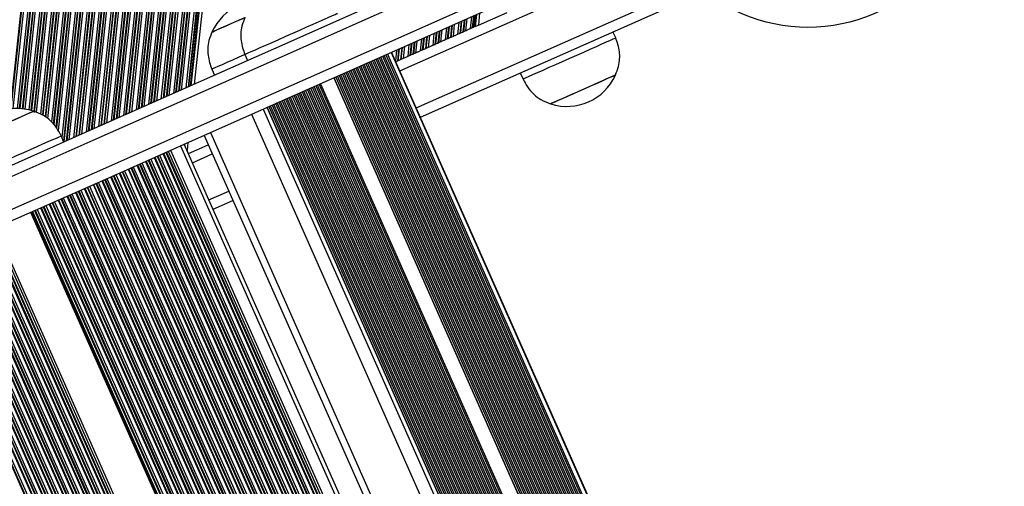
# Model space of a CAD drawing. Units: millimetres. Extents: x 513 to 26976, y 796 to 12144.
# Drawn here: x 15162 to 15453, y 6049 to 6187 of the extents above; entities that cross this region are included whole.
import ezdxf

# ---------------------------------------------------------------- set-up
doc = ezdxf.new("R2010")
doc.units = ezdxf.units.MM
doc.header["$LTSCALE"] = 100

msp = doc.modelspace()

# ---------------------------------------------------------------- linework, layer by layer
at = {"color": 8, "linetype": 'Continuous', "lineweight": 25}
for p, q in [((15230.01, 6334.05), (15212.19, 6167.43)), ((15230.29, 6334.43), (15212.43, 6167.54)), ((15228.64, 6332.16), (15210.96, 6166.88)), ((15229.34, 6333.13), (15211.59, 6167.16)), ((15229.53, 6333.39), (15211.76, 6167.24)), ((15226.22, 6328.85), (15208.79, 6165.92)), ((15226.41, 6329.11), (15208.96, 6166)), ((15227.11, 6330.08), (15209.59, 6166.28)), ((15224.51, 6326.51), (15207.26, 6165.24)), ((15225.22, 6327.48), (15207.89, 6165.52)), ((15225.41, 6327.74), (15208.06, 6165.6)), ((15221.28, 6322.08), (15204.37, 6163.96)), ((15222.09, 6323.2), (15205.1, 6164.29)), ((15222.28, 6323.46), (15205.27, 6164.36)), ((15222.99, 6324.42), (15205.9, 6164.64)), ((15220.39, 6320.85), (15203.57, 6163.61)), ((15221.09, 6321.82), (15204.2, 6163.89)), ((15217.16, 6316.43), (15200.67, 6162.33)), ((15217.97, 6317.54), (15201.4, 6162.65)), ((15218.16, 6317.8), (15201.57, 6162.72)), ((15218.87, 6318.77), (15202.2, 6163)), ((15216.26, 6315.2), (15199.87, 6161.97)), ((15216.97, 6316.17), (15200.5, 6162.25)), ((15212.23, 6310.44), (15196.18, 6160.33)), ((15212.91, 6311.11), (15196.81, 6160.61)), ((15213.09, 6311.3), (15196.98, 6160.69)), ((15213.87, 6312.15), (15197.71, 6161.01)), ((15214.06, 6312.36), (15197.88, 6161.09)), ((15214.75, 6313.19), (15198.51, 6161.37)), ((15209.03, 6307.76), (15193.11, 6158.98)), ((15209.2, 6307.89), (15193.28, 6159.05)), ((15209.96, 6308.46), (15194.01, 6159.37)), ((15210.14, 6308.6), (15194.18, 6159.45)), ((15210.8, 6309.14), (15194.81, 6159.73)), ((15174.62, 6307.19), (15158.95, 6160.65)), ((15174.77, 6307.08), (15159.11, 6160.67)), ((15175.34, 6306.72), (15159.72, 6160.74)), ((15176.56, 6305.98), (15161.02, 6160.79)), ((15177.12, 6305.67), (15161.63, 6160.78)), ((15177.28, 6305.59), (15161.79, 6160.78)), ((15177.93, 6305.24), (15162.48, 6160.73)), ((15178.09, 6305.17), (15162.64, 6160.71)), ((15178.66, 6304.89), (15163.23, 6160.64)), ((15204.62, 6305.11), (15188.79, 6157.06)), ((15205.26, 6305.43), (15189.42, 6157.34)), ((15205.43, 6305.52), (15189.59, 6157.41)), ((15206.17, 6305.92), (15190.32, 6157.74)), ((15206.34, 6306.02), (15190.49, 6157.81)), ((15206.98, 6306.4), (15191.12, 6158.09)), ((15208.38, 6307.3), (15192.48, 6158.7)), ((15179.9, 6304.34), (15164.5, 6160.41)), ((15180.48, 6304.11), (15165.09, 6160.27)), ((15180.63, 6304.05), (15165.25, 6160.22)), ((15181.3, 6303.8), (15165.91, 6159.95)), ((15181.46, 6303.75), (15166.04, 6159.66)), ((15182.04, 6303.55), (15166.65, 6159.7)), ((15183.29, 6303.17), (15167.89, 6159.15)), ((15183.88, 6303.01), (15168.46, 6158.9)), ((15184.04, 6302.97), (15168.62, 6158.83)), ((15184.71, 6302.8), (15169.27, 6158.39)), ((15184.87, 6302.77), (15169.42, 6158.27)), ((15185.46, 6302.64), (15169.97, 6157.86)), ((15186.73, 6302.41), (15171.16, 6156.84)), ((15187.33, 6302.32), (15171.7, 6156.2)), ((15187.49, 6302.3), (15171.84, 6156.03)), ((15188.17, 6302.22), (15172.46, 6155.3)), ((15188.33, 6302.2), (15172.6, 6155.13)), ((15188.93, 6302.15), (15173.11, 6154.31)), ((15190.22, 6302.07), (15174.2, 6152.36)), ((15190.82, 6302.05), (15174.69, 6151.26)), ((15190.98, 6302.05), (15174.82, 6150.97)), ((15191.67, 6302.05), (15175.54, 6151.19)), ((15191.83, 6302.05), (15175.71, 6151.27)), ((15192.44, 6302.06), (15176.34, 6151.55)), ((15193.74, 6302.14), (15177.7, 6152.15)), ((15194.35, 6302.19), (15178.33, 6152.43)), ((15194.51, 6302.21), (15178.5, 6152.5)), ((15195.22, 6302.29), (15179.23, 6152.83)), ((15195.38, 6302.31), (15179.4, 6152.9)), ((15195.99, 6302.4), (15180.03, 6153.18)), ((15197.32, 6302.63), (15181.4, 6153.79)), ((15197.93, 6302.76), (15182.03, 6154.07)), ((15198.1, 6302.8), (15182.2, 6154.14)), ((15198.81, 6302.97), (15182.93, 6154.46)), ((15198.98, 6303.01), (15183.1, 6154.54)), ((15199.6, 6303.18), (15183.73, 6154.82)), ((15200.94, 6303.6), (15185.09, 6155.42)), ((15201.56, 6303.81), (15185.72, 6155.7)), ((15201.73, 6303.87), (15185.89, 6155.78)), ((15202.46, 6304.15), (15186.62, 6156.1)), ((15202.63, 6304.22), (15186.79, 6156.18)), ((15203.26, 6304.48), (15187.42, 6156.46)), ((15274.29, 6171.95), (15353.72, 6207.14)), ((15279.15, 6160.98), (15361.86, 6197.62)), ((15296.1, 6188.2), (15295.72, 6184.65)), ((15296.27, 6188.27), (15295.89, 6184.73)), ((15296.7, 6188.46), (15296.33, 6184.92)), ((15296.95, 6188.57), (15296.57, 6185.03)), ((15289.61, 6185.32), (15289.23, 6181.77)), ((15289.78, 6185.4), (15289.4, 6181.85)), ((15290.41, 6185.68), (15290.03, 6182.13)), ((15291.77, 6186.28), (15291.39, 6182.73)), ((15292.41, 6186.56), (15292.03, 6183.01)), ((15292.58, 6186.64), (15292.2, 6183.09)), ((15293.31, 6186.96), (15292.93, 6183.41)), ((15293.48, 6187.03), (15293.1, 6183.49)), ((15294.11, 6187.31), (15293.73, 6183.77)), ((15295.47, 6187.92), (15295.09, 6184.37)), ((15283.02, 6182.4), (15282.64, 6178.86)), ((15284.38, 6183.01), (15284, 6179.46)), ((15285.02, 6183.29), (15284.64, 6179.74)), ((15285.19, 6183.36), (15284.81, 6179.81)), ((15285.92, 6183.68), (15285.54, 6180.14)), ((15286.09, 6183.76), (15285.71, 6180.21)), ((15286.72, 6184.04), (15286.34, 6180.49)), ((15288.08, 6184.64), (15287.7, 6181.1)), ((15288.71, 6184.92), (15288.33, 6181.38)), ((15288.88, 6185), (15288.5, 6181.45)), ((15276.99, 6179.73), (15276.61, 6176.18)), ((15277.63, 6180.01), (15277.25, 6176.46)), ((15277.8, 6180.09), (15277.42, 6176.54)), ((15278.53, 6180.41), (15278.15, 6176.86)), ((15278.7, 6180.49), (15278.32, 6176.94)), ((15279.33, 6180.77), (15278.95, 6177.22)), ((15280.69, 6181.37), (15280.31, 6177.82)), ((15281.32, 6181.65), (15280.94, 6178.1)), ((15281.49, 6181.72), (15281.11, 6178.18)), ((15282.22, 6182.05), (15281.84, 6178.5)), ((15282.39, 6182.12), (15282.01, 6178.58)), ((15270.13, 6176.69), (15861.92, 4840.91)), ((15270.59, 6176.89), (15862.38, 4841.11)), ((15271.72, 6177.4), (15863.51, 4841.61)), ((15271.94, 6177.49), (15271.92, 6177.31)), ((15273.3, 6178.1), (15272.96, 6174.95)), ((15273.93, 6178.38), (15273.55, 6174.83)), ((15274.1, 6178.45), (15273.72, 6174.9)), ((15274.83, 6178.77), (15274.45, 6175.23)), ((15275, 6178.85), (15274.62, 6175.3)), ((15275.63, 6179.13), (15275.25, 6175.58)), ((15263.21, 6173.63), (15855, 4837.85)), ((15264.2, 6174.06), (15855.99, 4838.28)), ((15265.19, 6174.5), (15856.97, 4838.72)), ((15266.18, 6174.94), (15857.96, 4839.16)), ((15267.17, 6175.38), (15858.95, 4839.6)), ((15268.15, 6175.82), (15859.94, 4840.04)), ((15269.14, 6176.25), (15860.93, 4840.47)), ((15256.29, 6170.56), (15848.07, 4834.78)), ((15257.28, 6171), (15849.06, 4835.22)), ((15258.27, 6171.44), (15850.05, 4835.65)), ((15259.26, 6171.87), (15851.04, 4836.09)), ((15260.24, 6172.31), (15852.03, 4836.53)), ((15261.23, 6172.75), (15853.02, 4836.97)), ((15262.22, 6173.19), (15854.01, 4837.41)), ((15250.36, 6167.93), (15842.14, 4832.15)), ((15250.81, 6168.13), (15842.6, 4832.35)), ((15254.77, 6169.89), (15846.55, 4834.1)), ((15255.3, 6170.12), (15847.09, 4834.34)), ((15243.43, 6164.86), (15835.22, 4829.08)), ((15244.42, 6165.3), (15836.21, 4829.52)), ((15245.41, 6165.74), (15837.2, 4829.96)), ((15246.4, 6166.18), (15838.19, 4830.4)), ((15247.39, 6166.62), (15839.17, 4830.84)), ((15248.38, 6167.05), (15840.16, 4831.27)), ((15249.37, 6167.49), (15841.15, 4831.71)), ((15236.51, 6161.8), (15828.3, 4826.02)), ((15237.5, 6162.24), (15829.29, 4826.45)), ((15238.49, 6162.67), (15830.28, 4826.89)), ((15239.48, 6163.11), (15831.26, 4827.33)), ((15240.47, 6163.55), (15832.25, 4827.77)), ((15241.46, 6163.99), (15833.24, 4828.21)), ((15242.44, 6164.43), (15834.23, 4828.65)), ((15230.4, 6159.09), (15822.19, 4823.31)), ((15233.86, 6160.62), (15825.65, 4824.84)), ((15234.99, 6161.12), (15826.78, 4825.34)), ((15235.52, 6161.36), (15827.31, 4825.58)), ((15218.23, 6153.7), (15810.02, 4817.92)), ((15210.59, 6150.31), (15210.57, 6150.07)), ((15204.17, 6147.47), (15795.96, 4811.69)), ((15204.25, 6147.51), (15796.04, 4811.73)), ((15204.35, 6147.55), (15796.13, 4811.77)), ((15204.99, 6147.83), (15796.78, 4812.05)), ((15205.16, 6147.91), (15796.95, 4812.13)), ((15205.71, 6148.15), (15797.49, 4812.37)), ((15206.39, 6148.45), (15798.18, 4812.67)), ((15209.35, 6149.76), (15801.14, 4813.98)), ((15212.92, 6144.76), (15218.77, 6147.36)), ((15197.22, 6144.39), (15789.01, 4808.61)), ((15197.39, 6144.47), (15789.18, 4808.69)), ((15197.94, 6144.71), (15789.73, 4808.93)), ((15198.99, 6145.17), (15790.78, 4809.39)), ((15199.08, 6145.21), (15790.86, 4809.43)), ((15199.17, 6145.25), (15790.95, 4809.47)), ((15199.81, 6145.54), (15791.6, 4809.76)), ((15199.98, 6145.61), (15791.77, 4809.83)), ((15200.53, 6145.86), (15792.32, 4810.08)), ((15201.58, 6146.32), (15793.37, 4810.54)), ((15201.67, 6146.36), (15793.45, 4810.58)), ((15201.76, 6146.4), (15793.54, 4810.62)), ((15202.4, 6146.69), (15794.19, 4810.9)), ((15202.57, 6146.76), (15794.36, 4810.98)), ((15203.12, 6147), (15794.91, 4811.22)), ((15191.22, 6141.73), (15783.01, 4805.95)), ((15191.31, 6141.77), (15783.1, 4805.99)), ((15191.4, 6141.81), (15783.19, 4806.03)), ((15192.04, 6142.1), (15783.83, 4806.32)), ((15192.22, 6142.17), (15784, 4806.39)), ((15192.76, 6142.42), (15784.55, 4806.64)), ((15193.81, 6142.88), (15785.6, 4807.1)), ((15193.9, 6142.92), (15785.68, 4807.14)), ((15193.99, 6142.96), (15785.78, 4807.18)), ((15194.63, 6143.24), (15786.42, 4807.46)), ((15194.8, 6143.32), (15786.59, 4807.54)), ((15195.35, 6143.56), (15787.14, 4807.78)), ((15196.4, 6144.03), (15788.19, 4808.25)), ((15196.49, 6144.07), (15788.27, 4808.28)), ((15196.58, 6144.11), (15788.37, 4808.33)), ((15184.28, 6138.66), (15776.06, 4802.88)), ((15184.45, 6138.73), (15776.24, 4802.95)), ((15185, 6138.98), (15776.78, 4803.19)), ((15186.05, 6139.44), (15777.83, 4803.66)), ((15186.13, 6139.48), (15777.92, 4803.7)), ((15186.22, 6139.52), (15778.01, 4803.74)), ((15186.87, 6139.8), (15778.65, 4804.02)), ((15187.04, 6139.88), (15778.82, 4804.1)), ((15187.59, 6140.12), (15779.37, 4804.34)), ((15188.64, 6140.59), (15780.42, 4804.81)), ((15188.72, 6140.62), (15780.51, 4804.84)), ((15188.81, 6140.67), (15780.6, 4804.88)), ((15189.46, 6140.95), (15781.24, 4805.17)), ((15189.63, 6141.03), (15781.41, 4805.25)), ((15190.18, 6141.27), (15781.96, 4805.49)), ((15177.23, 6135.53), (15769.02, 4799.75)), ((15178.28, 6136), (15770.07, 4800.22)), ((15178.37, 6136.04), (15770.15, 4800.26)), ((15178.46, 6136.08), (15770.24, 4800.3)), ((15179.1, 6136.36), (15770.89, 4800.58)), ((15179.27, 6136.44), (15771.06, 4800.66)), ((15179.82, 6136.68), (15771.61, 4800.9)), ((15180.87, 6137.15), (15772.66, 4801.37)), ((15180.95, 6137.18), (15772.74, 4801.4)), ((15181.05, 6137.22), (15772.83, 4801.44)), ((15181.69, 6137.51), (15773.48, 4801.73)), ((15181.86, 6137.59), (15773.65, 4801.8)), ((15182.41, 6137.83), (15774.19, 4802.05)), ((15183.46, 6138.29), (15775.24, 4802.51)), ((15183.54, 6138.33), (15775.33, 4802.55)), ((15183.63, 6138.37), (15775.42, 4802.59)), ((15217.78, 6133.79), (15223.63, 6136.39)), ((15170.69, 6132.64), (15762.48, 4796.86)), ((15171.33, 6132.92), (15763.12, 4797.14)), ((15171.5, 6133), (15763.29, 4797.22)), ((15172.05, 6133.24), (15763.84, 4797.46)), ((15173.1, 6133.71), (15764.89, 4797.92)), ((15173.19, 6133.74), (15764.97, 4797.96)), ((15173.28, 6133.78), (15765.07, 4798)), ((15173.92, 6134.07), (15765.71, 4798.29)), ((15174.09, 6134.14), (15765.88, 4798.36)), ((15174.64, 6134.39), (15766.43, 4798.61)), ((15175.69, 6134.85), (15767.48, 4799.07)), ((15175.78, 6134.89), (15767.56, 4799.11)), ((15175.87, 6134.93), (15767.65, 4799.15)), ((15176.51, 6135.22), (15768.3, 4799.44)), ((15176.68, 6135.29), (15768.47, 4799.51)), ((15164.97, 6130.1), (15756.76, 4794.32)), ((15165.34, 6130.26), (15757.12, 4794.48)), ((15165.42, 6130.3), (15757.21, 4794.52)), ((15165.51, 6130.34), (15757.3, 4794.56)), ((15166.16, 6130.63), (15757.94, 4794.85)), ((15166.33, 6130.7), (15758.11, 4794.92)), ((15166.88, 6130.95), (15758.66, 4795.17)), ((15167.92, 6131.41), (15759.71, 4795.63)), ((15168.01, 6131.45), (15759.8, 4795.67)), ((15168.1, 6131.49), (15759.89, 4795.71)), ((15168.74, 6131.77), (15760.53, 4795.99)), ((15168.92, 6131.85), (15760.7, 4796.07)), ((15169.46, 6132.09), (15761.25, 4796.31)), ((15170.51, 6132.56), (15762.3, 4796.78)), ((15170.6, 6132.6), (15762.39, 4796.82)), ((15151.34, 6124.07), (15743.13, 4788.28)), ((15152.39, 6124.53), (15744.18, 4788.75)), ((15152.48, 6124.57), (15744.26, 4788.79)), ((15152.57, 6124.61), (15744.35, 4788.83)), ((15153.21, 6124.89), (15745, 4789.11)), ((15153.38, 6124.97), (15745.17, 4789.19)), ((15153.93, 6125.21), (15745.72, 4789.43)), ((15154.61, 6125.51), (15746.4, 4789.73)), ((15144.62, 6121.09), (15736.41, 4785.31)), ((15144.71, 6121.13), (15736.5, 4785.35)), ((15144.8, 6121.17), (15736.59, 4785.39)), ((15145.45, 6121.45), (15737.23, 4785.67)), ((15145.62, 6121.53), (15737.4, 4785.75)), ((15146.16, 6121.77), (15737.95, 4785.99)), ((15147.21, 6122.24), (15739, 4786.46)), ((15147.3, 6122.27), (15739.09, 4786.49)), ((15147.39, 6122.31), (15739.18, 4786.53)), ((15148.03, 6122.6), (15739.82, 4786.82)), ((15148.2, 6122.68), (15739.99, 4786.89)), ((15148.75, 6122.92), (15740.54, 4787.14)), ((15149.8, 6123.38), (15741.59, 4787.6)), ((15149.89, 6123.42), (15741.67, 4787.64)), ((15149.98, 6123.46), (15741.77, 4787.68)), ((15150.62, 6123.75), (15742.41, 4787.97)), ((15150.79, 6123.82), (15742.58, 4788.04)), ((15137.85, 6118.09), (15729.64, 4782.31)), ((15138.4, 6118.33), (15730.18, 4782.55)), ((15139.45, 6118.8), (15731.23, 4783.01)), ((15139.53, 6118.83), (15731.32, 4783.05)), ((15139.62, 6118.87), (15731.41, 4783.09)), ((15140.27, 6119.16), (15732.05, 4783.38)), ((15140.44, 6119.23), (15732.22, 4783.45)), ((15140.99, 6119.48), (15732.77, 4783.7)), ((15142.04, 6119.94), (15733.82, 4784.16)), ((15142.12, 6119.98), (15733.91, 4784.2)), ((15142.21, 6120.02), (15734, 4784.24)), ((15142.86, 6120.31), (15734.64, 4784.52)), ((15143.03, 6120.38), (15734.81, 4784.6)), ((15143.58, 6120.62), (15735.36, 4784.84)), ((15132.5, 6115.72), (15724.29, 4779.94)), ((15132.67, 6115.79), (15724.46, 4780.01)), ((15133.22, 6116.04), (15725.01, 4780.26)), ((15134.27, 6116.5), (15726.06, 4780.72)), ((15134.35, 6116.54), (15726.14, 4780.76)), ((15134.45, 6116.58), (15726.23, 4780.8)), ((15135.09, 6116.86), (15726.88, 4781.08)), ((15135.26, 6116.94), (15727.05, 4781.16)), ((15135.81, 6117.18), (15727.6, 4781.4)), ((15136.86, 6117.65), (15728.64, 4781.87)), ((15136.94, 6117.69), (15728.73, 4781.91)), ((15137.04, 6117.73), (15728.82, 4781.95)), ((15137.68, 6118.01), (15729.46, 4782.23))]:
    msp.add_line(p, q, dxfattribs=at)
at = {"color": 7, "linetype": 'Continuous', "lineweight": 25}
for p, q in [((15231.36, 6335.9), (15213.4, 6167.96)), ((15280.37, 6158.24), (15364.41, 6195.47)), ((15297.54, 6185.45), (15306.07, 6189.23)), ((15297.91, 6189), (15297.54, 6185.45)), ((15292.03, 6183.01), (15291.39, 6182.73)), ((15292.93, 6183.41), (15292.2, 6183.09)), ((15293.73, 6183.77), (15293.1, 6183.49)), ((15295.72, 6184.65), (15295.09, 6184.37)), ((15296.33, 6184.92), (15295.89, 6184.73)), ((15338.18, 6181.67), (15337.37, 6183.49)), ((15284.64, 6179.74), (15284, 6179.46)), ((15285.54, 6180.14), (15284.81, 6179.81)), ((15286.34, 6180.49), (15285.71, 6180.21)), ((15288.33, 6181.38), (15287.7, 6181.1)), ((15289.23, 6181.77), (15288.5, 6181.45)), ((15290.03, 6182.13), (15289.4, 6181.85)), ((15228.38, 6176.79), (15229.19, 6174.96)), ((15861.43, 4840.7), (15269.65, 6176.48)), ((15863.64, 4841.67), (15271.85, 6177.45)), ((15277.25, 6176.46), (15276.61, 6176.18)), ((15278.15, 6176.86), (15277.42, 6176.54)), ((15278.95, 6177.22), (15278.32, 6176.94)), ((15280.94, 6178.1), (15280.31, 6177.82)), ((15281.84, 6178.5), (15281.11, 6178.18)), ((15282.64, 6178.86), (15282.01, 6178.58)), ((15855.5, 4838.07), (15263.71, 6173.85)), ((15856.49, 4838.51), (15264.7, 6174.29)), ((15857.48, 4838.94), (15265.69, 6174.72)), ((15858.47, 4839.38), (15266.68, 6175.16)), ((15859.45, 4839.82), (15267.67, 6175.6)), ((15860.44, 4840.26), (15268.66, 6176.04)), ((15273.55, 6174.83), (15273.11, 6174.63)), ((15274.45, 6175.23), (15273.72, 6174.9)), ((15275.25, 6175.58), (15274.62, 6175.3)), ((15218.61, 6172.46), (15219.42, 6170.63)), ((15848.58, 4835), (15256.79, 6170.78)), ((15849.57, 4835.44), (15257.78, 6171.22)), ((15850.55, 4835.88), (15258.77, 6171.66)), ((15851.54, 4836.31), (15259.76, 6172.1)), ((15852.53, 4836.75), (15260.75, 6172.53)), ((15853.52, 4837.19), (15261.73, 6172.97)), ((15854.51, 4837.63), (15262.72, 6173.41)), ((15309.94, 6171.34), (15310.75, 6169.51)), ((15338.12, 6170.69), (15338.12, 6170.7)), ((15841.65, 4831.93), (15249.87, 6167.71)), ((15846.6, 4834.12), (15254.81, 6169.91)), ((15847.59, 4834.56), (15255.8, 6170.34)), ((15835.72, 4829.31), (15243.94, 6165.09)), ((15836.71, 4829.74), (15244.92, 6165.52)), ((15837.7, 4830.18), (15245.91, 6165.96)), ((15838.69, 4830.62), (15246.9, 6166.4)), ((15839.68, 4831.06), (15247.89, 6166.84)), ((15840.67, 4831.5), (15248.88, 6167.28)), ((15828.8, 4826.24), (15237.01, 6162.02)), ((15829.79, 4826.68), (15238, 6162.46)), ((15830.78, 4827.12), (15238.99, 6162.9)), ((15831.77, 4827.55), (15239.98, 6163.33)), ((15832.75, 4827.99), (15240.97, 6163.77)), ((15833.74, 4828.43), (15241.96, 6164.21)), ((15834.73, 4828.87), (15242.95, 6164.65)), ((15318.92, 6162.19), (15318.92, 6162.18)), ((15826.82, 4825.36), (15235.04, 6161.14)), ((15827.81, 4825.8), (15236.02, 6161.58)), ((15174.85, 6150.89), (15174.04, 6152.72)), ((15802.27, 4814.48), (15210.48, 6150.27)), ((15211.56, 6150.74), (15211.31, 6148.4)), ((15211.7, 6147.51), (15217.56, 6150.1)), ((15216.34, 6152.86), (15808.12, 4817.08)), ((15218.99, 6131.05), (15224.85, 6133.64))]:
    msp.add_line(p, q, dxfattribs=at)
at = {"color": 7, "linetype": 'Continuous', "lineweight": 25, "flags": 128}
for points in [[(15346.1, 6226.75), (15318.86, 6214.68), (15291.57, 6202.59), (15264.23, 6190.48), (15236.86, 6178.36), (15209.46, 6166.22), (15182.02, 6154.06), (15154.56, 6141.9), (15127.08, 6129.72), (15099.58, 6117.54), (15072.06, 6105.35), (15044.54, 6093.15), (15017.01, 6080.96), (14989.48, 6068.76)], [(14995.55, 6055.05), (15023.08, 6067.24), (15050.62, 6079.44), (15078.14, 6091.63), (15105.65, 6103.82), (15133.16, 6116.01), (15160.64, 6128.18), (15188.1, 6140.35), (15215.53, 6152.5), (15242.94, 6164.64), (15270.31, 6176.77), (15297.64, 6188.88), (15324.93, 6200.97), (15350.71, 6212.39)], [(15228.38, 6176.79), (15228.42, 6176.81), (15228.74, 6176.95), (15229.38, 6177.23), (15230.31, 6177.64), (15231.52, 6178.18), (15232.97, 6178.82), (15234.64, 6179.56), (15236.49, 6180.38), (15238.46, 6181.26), (15240.52, 6182.17), (15242.62, 6183.1), (15244.71, 6184.02), (15246.73, 6184.92), (15248.65, 6185.77), (15250.41, 6186.55), (15251.98, 6187.24), (15253.31, 6187.83), (15254.39, 6188.31), (15255.17, 6188.66), (15255.65, 6188.87), (15255.81, 6188.94)], [(15218.67, 6183.42), (15218.68, 6183.43), (15218.9, 6183.53), (15219.45, 6183.77), (15220.29, 6184.14), (15221.41, 6184.64), (15222.76, 6185.24), (15224.3, 6185.92), (15225.97, 6186.66), (15227.73, 6187.44), (15228.46, 6187.76)], [(15218.67, 6183.42), (15218.83, 6183.5), (15219.32, 6183.71), (15220.11, 6184.06), (15221.18, 6184.53), (15222.48, 6185.11), (15223.99, 6185.78), (15225.64, 6186.51), (15227.38, 6187.28), (15228.44, 6187.75)], [(15297.54, 6185.45), (15297.33, 6185.36), (15297.13, 6185.27), (15296.95, 6185.19), (15296.79, 6185.12), (15296.66, 6185.07), (15296.57, 6185.03)], [(15291.39, 6182.73), (15291.24, 6182.67), (15291.08, 6182.59), (15290.9, 6182.51), (15290.71, 6182.43), (15290.53, 6182.35), (15290.35, 6182.27), (15290.18, 6182.2), (15290.03, 6182.13)], [(15292.2, 6183.09), (15292.15, 6183.07), (15292.11, 6183.05), (15292.06, 6183.03), (15292.03, 6183.01)], [(15295.09, 6184.37), (15294.94, 6184.3), (15294.77, 6184.23), (15294.59, 6184.15), (15294.41, 6184.07), (15294.22, 6183.99), (15294.05, 6183.91), (15293.88, 6183.83), (15293.73, 6183.77)], [(15295.89, 6184.73), (15295.85, 6184.7), (15295.8, 6184.68), (15295.76, 6184.67), (15295.72, 6184.65)], [(15296.57, 6185.03), (15296.55, 6185.02), (15296.52, 6185), (15296.47, 6184.98), (15296.43, 6184.96), (15296.38, 6184.94), (15296.33, 6184.92)], [(15284, 6179.46), (15283.85, 6179.39), (15283.69, 6179.32), (15283.51, 6179.24), (15283.32, 6179.16), (15283.14, 6179.08), (15282.96, 6179), (15282.79, 6178.92), (15282.64, 6178.86)], [(15287.7, 6181.1), (15287.55, 6181.03), (15287.38, 6180.95), (15287.2, 6180.88), (15287.02, 6180.79), (15286.83, 6180.71), (15286.66, 6180.63), (15286.49, 6180.56), (15286.34, 6180.49)], [(15289.4, 6181.85), (15289.36, 6181.83), (15289.32, 6181.81), (15289.28, 6181.79), (15289.23, 6181.77)], [(15338.18, 6181.67), (15338.17, 6181.66), (15337.93, 6181.55), (15337.38, 6181.31), (15336.52, 6180.93), (15335.38, 6180.42), (15333.98, 6179.8), (15332.36, 6179.08), (15330.55, 6178.29), (15328.61, 6177.42), (15326.56, 6176.52), (15324.47, 6175.59)], [(15218.61, 6172.46), (15218.65, 6172.48), (15218.97, 6172.62), (15219.6, 6172.9), (15220.53, 6173.31), (15221.74, 6173.85), (15223.2, 6174.49), (15224.87, 6175.23), (15226.71, 6176.05), (15228.34, 6176.77)], [(15277.42, 6176.54), (15277.37, 6176.52), (15277.33, 6176.5), (15277.28, 6176.48), (15277.25, 6176.46)], [(15280.31, 6177.82), (15280.16, 6177.75), (15279.99, 6177.68), (15279.81, 6177.6), (15279.63, 6177.52), (15279.44, 6177.44), (15279.27, 6177.36), (15279.1, 6177.29), (15278.95, 6177.22)], [(15281.11, 6178.18), (15281.07, 6178.16), (15281.02, 6178.14), (15280.98, 6178.12), (15280.94, 6178.1)], [(15282.01, 6178.58), (15281.97, 6178.56), (15281.93, 6178.54), (15281.89, 6178.52), (15281.84, 6178.5)], [(15274.62, 6175.3), (15274.58, 6175.28), (15274.54, 6175.27), (15274.5, 6175.25), (15274.45, 6175.23)], [(15276.61, 6176.18), (15276.46, 6176.12), (15276.3, 6176.04), (15276.12, 6175.96), (15275.93, 6175.88), (15275.75, 6175.8), (15275.57, 6175.72), (15275.4, 6175.65), (15275.25, 6175.58)], [(15324.47, 6175.59), (15322.38, 6174.66), (15320.33, 6173.76), (15318.38, 6172.89), (15316.58, 6172.09), (15314.96, 6171.38), (15313.56, 6170.76), (15312.42, 6170.25), (15311.56, 6169.87), (15311.01, 6169.62), (15310.76, 6169.52), (15310.75, 6169.51)], [(15338.12, 6170.69), (15338.11, 6170.69), (15337.86, 6170.57), (15337.29, 6170.32), (15336.43, 6169.94), (15335.29, 6169.44), (15333.93, 6168.83), (15332.38, 6168.14), (15330.69, 6167.4), (15328.94, 6166.62), (15327.17, 6165.84), (15325.45, 6165.07), (15323.83, 6164.36), (15322.37, 6163.71), (15321.12, 6163.16), (15320.12, 6162.72), (15319.41, 6162.4), (15319.01, 6162.22), (15318.92, 6162.18)], [(15338.12, 6170.7), (15338.08, 6170.68), (15337.75, 6170.54), (15337.11, 6170.25), (15336.18, 6169.84), (15334.99, 6169.31), (15333.57, 6168.69), (15331.99, 6167.98), (15330.28, 6167.23), (15328.52, 6166.45)], [(15328.52, 6166.45), (15326.76, 6165.66), (15325.05, 6164.91), (15323.47, 6164.21), (15322.05, 6163.58), (15320.86, 6163.05), (15319.93, 6162.64), (15319.29, 6162.36), (15318.96, 6162.21), (15318.92, 6162.19)], [(15146.68, 6151.53), (15146.84, 6151.6), (15147.33, 6151.82), (15148.12, 6152.17), (15149.18, 6152.64), (15150.49, 6153.22), (15152, 6153.89), (15153.65, 6154.62), (15155.39, 6155.39), (15157.16, 6156.18), (15158.91, 6156.95), (15160.56, 6157.68), (15162.06, 6158.35), (15163.37, 6158.93), (15164.44, 6159.4), (15165.23, 6159.75), (15165.71, 6159.96), (15165.88, 6160.04)], [(15146.68, 6151.53), (15146.68, 6151.53), (15146.91, 6151.63), (15147.45, 6151.87), (15148.3, 6152.25), (15149.42, 6152.74), (15150.77, 6153.34), (15152.31, 6154.02), (15153.98, 6154.76), (15155.73, 6155.54), (15157.5, 6156.33), (15159.23, 6157.09), (15160.86, 6157.81), (15162.33, 6158.46), (15163.6, 6159.03), (15164.61, 6159.48), (15165.35, 6159.8), (15165.77, 6159.99), (15165.88, 6160.04)], [(15146.61, 6140.56), (15146.65, 6140.58), (15146.97, 6140.72), (15147.61, 6141), (15148.54, 6141.42), (15149.75, 6141.95), (15151.2, 6142.6), (15152.87, 6143.34), (15154.72, 6144.15), (15156.69, 6145.03), (15158.76, 6145.94), (15160.85, 6146.87), (15162.94, 6147.8), (15164.96, 6148.69), (15166.88, 6149.54), (15168.64, 6150.32), (15170.21, 6151.02), (15171.55, 6151.61), (15172.62, 6152.08), (15173.4, 6152.43), (15173.88, 6152.64), (15174.04, 6152.72)]]:
    msp.add_lwpolyline(points, dxfattribs=at)
at = {"color": 8, "linetype": 'Continuous', "lineweight": 25, "flags": 128}
for points in [[(14990.67, 6066.01), (15018.24, 6078.22), (15045.8, 6090.43), (15073.36, 6102.64), (15100.91, 6114.85), (15128.44, 6127.05), (15155.96, 6139.24), (15183.45, 6151.42), (15210.92, 6163.58), (15238.36, 6175.74), (15265.76, 6187.88), (15293.13, 6200), (15320.45, 6212.11), (15346.74, 6223.75)], [(15349.47, 6215.12), (15324.1, 6203.88), (15296.77, 6191.78), (15269.41, 6179.65), (15242, 6167.51), (15214.57, 6155.36), (15187.1, 6143.19), (15159.6, 6131.01), (15132.09, 6118.82), (15104.56, 6106.62), (15077.01, 6094.41), (15049.45, 6082.21), (15021.89, 6069.99), (14994.32, 6057.78)]]:
    msp.add_lwpolyline(points, dxfattribs=at)
at = {"color": 7, "linetype": 'Continuous', "lineweight": 25}
msp.add_circle((15395.1, 6234.31), 49.5, dxfattribs=at)
for centre, radius, start, end in [((15233.04, 6176.91), 15.78, 113.8946, 155.6035), ((15284.43, 6202.84), 21.21, 293.6216, 294.1246), ((15270.09, 6212.83), 36.15, 293.7256, 294.0206), ((15274.11, 6206.14), 28.4, 293.7188, 294.0945), ((15297, 6162.02), 21.21, 113.6216, 114.1246), ((15232.08, 6281.18), 114.04, 293.8263, 293.9198), ((15319.79, 6070.58), 114.04, 113.8263, 113.9198), ((15323.75, 6177.21), 15.78, 252.1857, 335.6035), ((15161.05, 6145.01), 15.78, 72.1857, 113.8946)]:
    msp.add_arc(centre, radius, start, end, dxfattribs=at)
for points, knots in [([(15228.45, 6187.76), (15228.11, 6186.92), (15227.49, 6185.36), (15227.15, 6183.01), (15227.23, 6180.82), (15227.69, 6178.76), (15228.16, 6177.43), (15228.38, 6176.79)], [0, 0, 0, 0, 0.238987, 0.443183, 0.624607, 0.819838, 1, 1, 1, 1]), ([(15218.67, 6183.42), (15218.34, 6182.59), (15217.72, 6181.03), (15217.37, 6178.68), (15217.46, 6176.49), (15217.91, 6174.43), (15218.38, 6173.1), (15218.61, 6172.46)], [0, 0, 0, 0, 0.238987, 0.443183, 0.624596, 0.819838, 1, 1, 1, 1]), ([(15338.12, 6170.7), (15338.45, 6171.54), (15339.07, 6173.09), (15339.42, 6175.44), (15339.33, 6177.63), (15338.88, 6179.69), (15338.41, 6181.02), (15338.18, 6181.67)], [0, 0, 0, 0, 0.238987, 0.443183, 0.624607, 0.819838, 1, 1, 1, 1]), ([(15310.75, 6169.51), (15311.17, 6168.75), (15312.05, 6167.12), (15313.8, 6165.01), (15316.14, 6163.25), (15317.94, 6162.57), (15318.92, 6162.19)], [0, 0, 0, 0, 0.231917, 0.489911, 0.722354, 1, 1, 1, 1]), ([(15174.04, 6152.72), (15173.63, 6153.48), (15172.74, 6155.11), (15171, 6157.22), (15168.66, 6158.98), (15166.86, 6159.66), (15165.88, 6160.04)], [0, 0, 0, 0, 0.2319165, 0.48991, 0.7223585, 1, 1, 1, 1])]:
    msp.add_open_spline(points, degree=3, knots=knots, dxfattribs=at)

doc.saveas('drawing.dxf')
